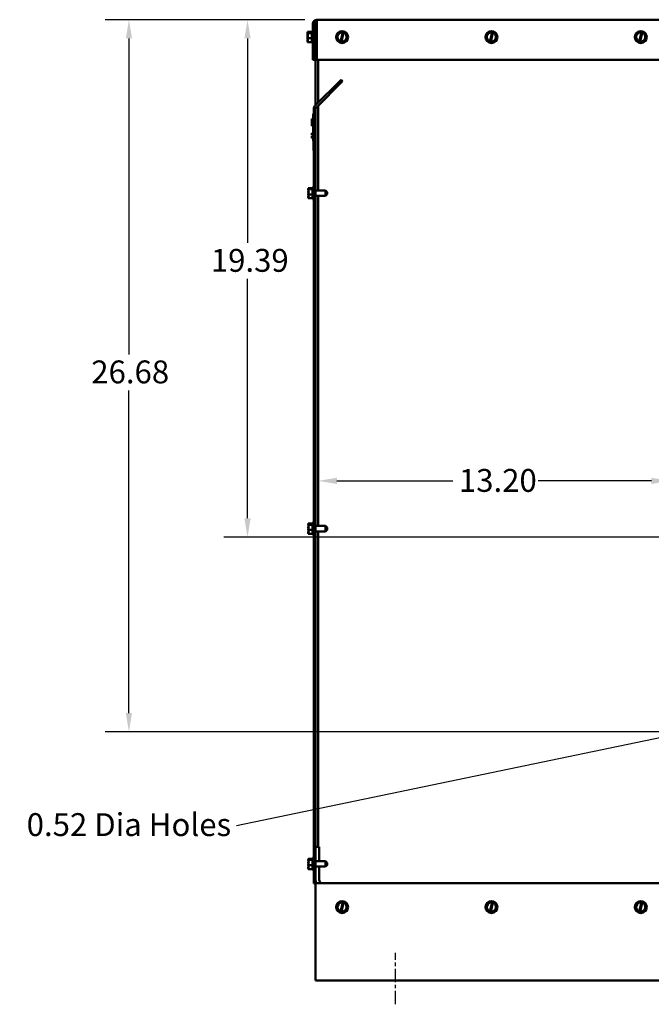
# Model space of a CAD drawing. Units: inches. Extents: x 4 to 154, y 2 to 120.
# Drawn here: x 105 to 129, y 41 to 78 of the extents above; entities that cross this region are included whole.
import ezdxf

# ---------------------------------------------------------------- set-up
doc = ezdxf.new("R2010")
doc.units = ezdxf.units.IN
doc.header["$LTSCALE"] = 7.142857
doc.header["$MEASUREMENT"] = 0
doc.linetypes.add('CHAIN', pattern=[0.7087, 0.4724, -0.0591, 0.1181, -0.0591])
for name, color, linetype, lineweight in [('Centerline (ANSI)', 7, 'Continuous', 25), ('Dimension (ANSI)', 7, 'Continuous', 25), ('Visible (ANSI)', 7, 'Continuous', 50)]:
    doc.layers.add(name, color=color, linetype=linetype, lineweight=lineweight)
doc.styles.add('Note Text (ANSI)', font='tahoma.ttf')
doc.dimstyles.new('Default (ANSI)', dxfattribs={"dimscale": 7.142857, "dimtxt": 0.12, "dimasz": 0.098425, "dimexe": 0.125, "dimexo": 0.0625, "dimgap": 0.031496, "dimtad": 0, "dimtih": 1, "dimtoh": 1, "dimrnd": 1e-08, "dimzin": 0, "dimdsep": 46, "dimtxsty": 'Note Text (ANSI)', "dimcen": 0.09, "dimdle": 0.393701, "dimclrd": 256, "dimclre": 256, "dimclrt": 256, "dimadec": 0, "dimazin": 1, "dimtfac": 1, "dimtofl": 0, "dimtmove": 0, "dimatfit": 3, "dimfxl": 1, "dimtolj": 1, "dimtzin": 4, "dimlwd": -1, "dimlwe": -1, "dimarcsym": 0})

# ---------------------------------------------------------------- blocks, each defined once
blk = doc.blocks.new('*D27')
at = {"layer": 'Defpoints', "color": 0, "transparency": 16777216}
for p in [(116.42, 61.056), (129.615, 61.056), (129.615, 60.806)]:
    blk.add_point(p, dxfattribs=at)
at = {"layer": 'Dimension (ANSI)', "transparency": 16777216}
for p, q in [((117.123, 61.056), (121.47, 61.056)), ((128.912, 61.056), (124.673, 61.056))]:
    blk.add_line(p, q, dxfattribs=at)
for points in [[(117.123, 61.173), (117.123, 60.939), (116.42, 61.056)], [(128.912, 61.173), (128.912, 60.939), (129.615, 61.056)]]:
    blk.add_solid(points, dxfattribs=at)
at = {"layer": 'Dimension (ANSI)', "transparency": 16777216, "insert": (121.695, 61.502), "char_height": 0.8571, "attachment_point": 1, "style": 'Note Text (ANSI)'}
blk.add_mtext('\\A1;13.20', dxfattribs=at)
blk = doc.blocks.new('*D36')
at = {"layer": 'Defpoints', "color": 0, "transparency": 16777216}
for p in [(116.37, 78.336), (113.769, 58.951), (130.235, 58.951)]:
    blk.add_point(p, dxfattribs=at)
at = {"layer": 'Dimension (ANSI)', "transparency": 16777216}
for p, q in [((115.923, 78.336), (112.876, 78.336)), ((113.769, 77.633), (113.769, 69.972)), ((113.769, 59.654), (113.769, 68.63)), ((129.789, 58.951), (112.876, 58.951))]:
    blk.add_line(p, q, dxfattribs=at)
for points in [[(113.652, 77.633), (113.886, 77.633), (113.769, 78.336)], [(113.652, 59.654), (113.886, 59.654), (113.769, 58.951)]]:
    blk.add_solid(points, dxfattribs=at)
at = {"layer": 'Dimension (ANSI)', "transparency": 16777216, "insert": (112.393, 69.747), "char_height": 0.8571, "attachment_point": 1, "style": 'Note Text (ANSI)'}
blk.add_mtext('\\A1;19.39', dxfattribs=at)
blk = doc.blocks.new('*D37')
at = {"layer": 'Defpoints', "color": 0, "transparency": 16777216}
for p in [(116.37, 78.336), (109.321, 51.651), (130.236, 51.651)]:
    blk.add_point(p, dxfattribs=at)
at = {"layer": 'Dimension (ANSI)', "transparency": 16777216}
for p, q in [((115.923, 78.336), (108.429, 78.336)), ((109.321, 77.633), (109.321, 65.792)), ((109.321, 52.354), (109.321, 64.446)), ((129.789, 51.651), (108.429, 51.651))]:
    blk.add_line(p, q, dxfattribs=at)
for points in [[(109.204, 77.633), (109.439, 77.633), (109.321, 78.336)], [(109.204, 52.354), (109.439, 52.354), (109.321, 51.651)]]:
    blk.add_solid(points, dxfattribs=at)
at = {"layer": 'Dimension (ANSI)', "transparency": 16777216, "insert": (107.909, 65.567), "char_height": 0.8571, "attachment_point": 1, "style": 'Note Text (ANSI)'}
blk.add_mtext('\\A1;26.68', dxfattribs=at)
blk = doc.blocks.new('*D38')
at = {"layer": 'Defpoints', "color": 0, "transparency": 16777216}
for p in [(130.49, 51.704), (129.981, 51.598)]:
    blk.add_point(p, dxfattribs=at)
at = {"layer": 'Dimension (ANSI)', "transparency": 16777216}
for p, q in [((130.236, 51.008), (130.236, 52.294)), ((129.593, 51.651), (130.878, 51.651)), ((113.36, 48.148), (129.293, 51.456))]:
    blk.add_line(p, q, dxfattribs=at)
blk.add_solid([(129.269, 51.57), (129.316, 51.341), (129.981, 51.598)], dxfattribs=at)
at = {"layer": 'Dimension (ANSI)', "transparency": 16777216, "insert": (105.225, 48.605), "char_height": 0.85714, "attachment_point": 1, "style": 'Note Text (ANSI)'}
blk.add_mtext('\\A1; \\fTahoma|b0|i0;\\H0.8571;0.52 Dia Holes', dxfattribs=at)

msp = doc.modelspace()

# ---------------------------------------------------------------- linework, layer by layer
at = {"layer": 'Centerline (ANSI)', "linetype": 'CHAIN', "ltscale": 0.14953}
msp.add_line((119.3152, 41.4434), (119.3152, 43.3673), dxfattribs=at)
at = {"layer": 'Visible (ANSI)'}
for p, q in [((146.2608, 78.3363), (116.3696, 78.3363)), ((116.3696, 78.1869), (116.3696, 78.3363)), ((116.0152, 77.8793), (116.1752, 77.8793)), ((116.0152, 77.8793), (116.0152, 77.879)), ((116.0152, 77.879), (116.0152, 77.8782)), ((116.1152, 77.8535), (116.0297, 77.8535)), ((116.0301, 77.8597), (116.1152, 77.8597)), ((116.0752, 77.8558), (116.0452, 77.8558)), ((116.0752, 77.8535), (116.0752, 77.8558)), ((116.1152, 77.8597), (116.1152, 77.8535)), ((116.1752, 77.9113), (116.1752, 77.4613)), ((116.1752, 77.9113), (116.2202, 77.9113)), ((116.2202, 76.8363), (116.2202, 78.1869)), ((116.2949, 78.1869), (116.2949, 76.8363)), ((116.3152, 78.1863), (116.3696, 78.1863)), ((116.3152, 77.7898), (116.3152, 78.1863)), ((116.3696, 76.8363), (116.3696, 78.1869)), ((117.2544, 77.8782), (117.1191, 77.7319)), ((117.2544, 77.8782), (117.2553, 77.8793)), ((117.2553, 77.8793), (117.2567, 77.879)), ((117.3416, 77.8597), (117.2567, 77.879)), ((117.2601, 77.524), (117.3406, 77.8558)), ((117.3683, 77.8492), (117.2877, 77.5171)), ((117.3406, 77.8558), (117.3416, 77.8597)), ((117.3416, 77.8597), (117.3693, 77.8535)), ((117.3693, 77.8535), (117.3683, 77.8492)), ((117.451, 77.835), (117.3693, 77.8535)), ((122.8544, 77.8782), (122.7191, 77.7319)), ((122.8544, 77.8782), (122.8553, 77.8793)), ((122.8553, 77.8793), (122.8567, 77.879)), ((122.9416, 77.8597), (122.8567, 77.879)), ((122.8601, 77.524), (122.9406, 77.8558)), ((122.9683, 77.8492), (122.8877, 77.5171)), ((122.9406, 77.8558), (122.9416, 77.8597)), ((122.9416, 77.8597), (122.9693, 77.8535)), ((122.9693, 77.8535), (122.9683, 77.8492)), ((123.051, 77.835), (122.9693, 77.8535)), ((128.4544, 77.8782), (128.3191, 77.7319)), ((128.4544, 77.8782), (128.4553, 77.8793)), ((128.4553, 77.8793), (128.4567, 77.879)), ((128.5416, 77.8597), (128.4567, 77.879)), ((128.4601, 77.524), (128.5406, 77.8558)), ((128.5683, 77.8492), (128.4877, 77.5171)), ((128.5406, 77.8558), (128.5416, 77.8597)), ((128.5416, 77.8597), (128.5693, 77.8535)), ((128.5693, 77.8535), (128.5683, 77.8492)), ((128.651, 77.835), (128.5693, 77.8535)), ((116.0152, 77.835), (116.0152, 77.8347)), ((116.0152, 77.8347), (116.1752, 77.8347)), ((116.0152, 77.8347), (116.0152, 77.8333)), ((116.0152, 77.7319), (116.0152, 77.7296)), ((116.0152, 77.643), (116.0152, 77.6417)), ((116.0152, 77.6417), (116.0152, 77.6406)), ((116.0152, 77.6417), (116.1752, 77.6417)), ((116.0152, 77.5392), (116.0152, 77.5376)), ((116.0152, 77.4943), (116.0152, 77.4933)), ((116.0152, 77.4933), (116.1752, 77.4933)), ((116.3696, 77.7898), (116.2949, 77.7898)), ((116.3696, 77.5828), (116.2949, 77.5828)), ((116.3152, 75.1219), (116.3152, 77.5828)), ((117.1181, 77.7309), (117.1191, 77.7319)), ((117.1186, 77.7296), (117.1181, 77.7309)), ((117.1186, 77.7296), (117.1776, 77.5392)), ((117.178, 77.5379), (117.1776, 77.5392)), ((117.1794, 77.5376), (117.178, 77.5379)), ((117.1794, 77.5376), (117.2591, 77.5196)), ((117.2591, 77.5196), (117.2601, 77.524)), ((117.2868, 77.5133), (117.2591, 77.5196)), ((117.2877, 77.5171), (117.2868, 77.5133)), ((117.2868, 77.5133), (117.3738, 77.4936)), ((117.3751, 77.4933), (117.3738, 77.4936)), ((117.3761, 77.4943), (117.3751, 77.4933)), ((117.3761, 77.4943), (117.5114, 77.6406)), ((117.451, 77.835), (117.4524, 77.8347)), ((117.4524, 77.8347), (117.4528, 77.8333)), ((117.5119, 77.643), (117.4528, 77.8333)), ((117.5123, 77.6417), (117.5114, 77.6406)), ((117.5119, 77.643), (117.5123, 77.6417)), ((122.7181, 77.7309), (122.7191, 77.7319)), ((122.7186, 77.7296), (122.7181, 77.7309)), ((122.7186, 77.7296), (122.7776, 77.5392)), ((122.778, 77.5379), (122.7776, 77.5392)), ((122.7794, 77.5376), (122.778, 77.5379)), ((122.7794, 77.5376), (122.8591, 77.5196)), ((122.8591, 77.5196), (122.8601, 77.524)), ((122.8868, 77.5133), (122.8591, 77.5196)), ((122.8877, 77.5171), (122.8868, 77.5133)), ((122.8868, 77.5133), (122.9738, 77.4936)), ((122.9751, 77.4933), (122.9738, 77.4936)), ((122.9761, 77.4943), (122.9751, 77.4933)), ((122.9761, 77.4943), (123.1114, 77.6406)), ((123.051, 77.835), (123.0524, 77.8347)), ((123.0524, 77.8347), (123.0528, 77.8333)), ((123.1119, 77.643), (123.0528, 77.8333)), ((123.1123, 77.6417), (123.1114, 77.6406)), ((123.1119, 77.643), (123.1123, 77.6417)), ((128.3181, 77.7309), (128.3191, 77.7319)), ((128.3186, 77.7296), (128.3181, 77.7309)), ((128.3186, 77.7296), (128.3776, 77.5392)), ((128.378, 77.5379), (128.3776, 77.5392)), ((128.3794, 77.5376), (128.378, 77.5379)), ((128.3794, 77.5376), (128.4591, 77.5196)), ((128.4591, 77.5196), (128.4601, 77.524)), ((128.4868, 77.5133), (128.4591, 77.5196)), ((128.4877, 77.5171), (128.4868, 77.5133)), ((128.4868, 77.5133), (128.5738, 77.4936)), ((128.5751, 77.4933), (128.5738, 77.4936)), ((128.5761, 77.4943), (128.5751, 77.4933)), ((128.5761, 77.4943), (128.7114, 77.6406)), ((128.651, 77.835), (128.6524, 77.8347)), ((128.6524, 77.8347), (128.6528, 77.8333)), ((128.7119, 77.643), (128.6528, 77.8333)), ((128.7123, 77.6417), (128.7114, 77.6406)), ((128.7119, 77.643), (128.7123, 77.6417)), ((116.1752, 77.4613), (116.2202, 77.4613)), ((116.2949, 76.8363), (116.2202, 76.8363)), ((146.2608, 76.8363), (116.3696, 76.8363)), ((116.4202, 75.2269), (116.4202, 76.8363)), ((116.2965, 75.1032), (117.2796, 76.0863)), ((117.3324, 76.0335), (116.3371, 75.0382)), ((117.2796, 76.0863), (117.3324, 76.0335)), ((116.2527, 74.9853), (116.2527, 74.9975)), ((116.2527, 45.9663), (116.2527, 74.9853)), ((116.3152, 74.9853), (116.2527, 74.9853)), ((116.3152, 74.9853), (116.3152, 45.9663)), ((116.4202, 71.9398), (116.4202, 75.1213)), ((116.1827, 74.6122), (116.1827, 74.6175)), ((116.2327, 74.6175), (116.1827, 74.6175)), ((116.1827, 74.3918), (116.1827, 74.6122)), ((116.2327, 74.6122), (116.1827, 74.6122)), ((116.2327, 74.7079), (116.2327, 74.7979)), ((116.2527, 74.7979), (116.2327, 74.7979)), ((116.2327, 74.7079), (116.2327, 73.8879)), ((116.2477, 74.8262), (116.2527, 74.8262)), ((116.2477, 74.8262), (116.2477, 74.7979)), ((116.1827, 74.3622), (116.1827, 74.3918)), ((116.2327, 74.3918), (116.1827, 74.3918)), ((116.2327, 74.3622), (116.1827, 74.3622)), ((116.1827, 74.357), (116.1827, 74.3622)), ((116.2327, 74.357), (116.1827, 74.357)), ((116.1827, 74.0889), (116.2327, 74.0889)), ((116.1827, 74.088), (116.1827, 74.0889)), ((116.1827, 74.0339), (116.1827, 74.088)), ((116.1827, 74.088), (116.2327, 74.088)), ((116.1827, 74.0278), (116.1827, 74.0339)), ((116.1827, 74.0339), (116.2127, 74.0339)), ((116.1827, 74.0278), (116.2127, 74.0278)), ((116.1827, 74.0267), (116.1827, 74.0278)), ((116.1827, 74.0241), (116.1827, 74.0267)), ((116.1827, 74.0267), (116.2127, 74.0267)), ((116.1827, 74.018), (116.1827, 74.0241)), ((116.1827, 74.0241), (116.2127, 74.0241)), ((116.1827, 74.0126), (116.1827, 74.018)), ((116.1827, 74.018), (116.2127, 74.018)), ((116.1827, 74.0065), (116.1827, 74.0126)), ((116.1827, 74.0126), (116.2127, 74.0126)), ((116.1827, 74.0065), (116.2127, 74.0065)), ((116.1827, 73.9707), (116.2127, 73.9707)), ((116.1827, 73.9691), (116.1827, 73.9707)), ((116.1827, 73.9526), (116.1827, 73.9691)), ((116.1827, 73.9691), (116.2327, 73.9691)), ((116.1827, 73.9406), (116.1827, 73.9526)), ((116.1827, 73.9303), (116.1827, 73.9406)), ((116.1827, 73.9148), (116.1827, 73.9303)), ((116.1827, 73.9078), (116.1827, 73.9148)), ((116.1827, 73.9148), (116.2327, 73.9148)), ((116.1827, 73.9078), (116.2327, 73.9078)), ((116.1827, 73.9068), (116.1827, 73.9078)), ((116.1827, 73.902), (116.1827, 73.9068)), ((116.1827, 73.9068), (116.2327, 73.9068)), ((116.1827, 73.902), (116.2327, 73.902)), ((116.2127, 73.9854), (116.2127, 74.0574)), ((116.2327, 74.0574), (116.2127, 74.0574)), ((116.2327, 73.9854), (116.2127, 73.9854)), ((116.2127, 73.9854), (116.2127, 73.9707)), ((116.2327, 73.9707), (116.2127, 73.9707)), ((116.2327, 73.7979), (116.2327, 73.8879)), ((116.2527, 73.7979), (116.2327, 73.7979)), ((116.2477, 73.7979), (116.2477, 73.4302)), ((116.2477, 73.4302), (116.2527, 73.4302)), ((116.0477, 72.0293), (116.2077, 72.0293)), ((116.0477, 72.0293), (116.0477, 72.029)), ((116.0477, 72.029), (116.0477, 72.0282)), ((116.0477, 71.985), (116.0477, 71.9847)), ((116.0477, 71.9847), (116.2077, 71.9847)), ((116.0477, 71.9847), (116.0477, 71.9833)), ((116.1477, 72.0035), (116.0622, 72.0035)), ((116.0626, 72.0097), (116.1477, 72.0097)), ((116.1077, 72.0058), (116.0777, 72.0058)), ((116.1077, 72.0035), (116.1077, 72.0058)), ((116.1477, 72.0097), (116.1477, 72.0035)), ((116.2077, 72.0613), (116.2077, 71.6113)), ((116.2077, 72.0613), (116.2527, 72.0613)), ((116.0477, 71.8819), (116.0477, 71.8796)), ((116.0477, 71.793), (116.0477, 71.7917)), ((116.0477, 71.7917), (116.0477, 71.7906)), ((116.0477, 71.7917), (116.2077, 71.7917)), ((116.0477, 71.6892), (116.0477, 71.6876)), ((116.0477, 71.6443), (116.0477, 71.6433)), ((116.0477, 71.6433), (116.2077, 71.6433)), ((116.2077, 71.6113), (116.2527, 71.6113)), ((116.6927, 71.9398), (116.3152, 71.9398)), ((116.6927, 71.7328), (116.3152, 71.7328)), ((116.4202, 59.3698), (116.4202, 71.7328)), ((116.6927, 71.7328), (116.6927, 71.9398)), ((116.7527, 71.8798), (116.6927, 71.9398)), ((116.7527, 71.7928), (116.6927, 71.7328)), ((116.7527, 71.8798), (116.7527, 71.7928)), ((116.0477, 59.4593), (116.2077, 59.4593)), ((116.0477, 59.4593), (116.0477, 59.459)), ((116.0477, 59.459), (116.0477, 59.4582)), ((116.0477, 59.415), (116.0477, 59.4147)), ((116.0477, 59.4147), (116.2077, 59.4147)), ((116.0477, 59.4147), (116.0477, 59.4133)), ((116.1477, 59.4335), (116.0622, 59.4335)), ((116.0626, 59.4397), (116.1477, 59.4397)), ((116.1077, 59.4358), (116.0777, 59.4358)), ((116.1077, 59.4335), (116.1077, 59.4358)), ((116.1477, 59.4397), (116.1477, 59.4335)), ((116.2077, 59.4913), (116.2077, 59.0413)), ((116.2077, 59.4913), (116.2527, 59.4913)), ((116.0477, 59.3119), (116.0477, 59.3096)), ((116.0477, 59.223), (116.0477, 59.2217)), ((116.0477, 59.2217), (116.0477, 59.2206)), ((116.0477, 59.2217), (116.2077, 59.2217)), ((116.0477, 59.1192), (116.0477, 59.1176)), ((116.0477, 59.0743), (116.0477, 59.0733)), ((116.0477, 59.0733), (116.2077, 59.0733)), ((116.2077, 59.0413), (116.2527, 59.0413)), ((116.6927, 59.3698), (116.3152, 59.3698)), ((116.6927, 59.1628), (116.3152, 59.1628)), ((116.4202, 47.3381), (116.4202, 59.1628)), ((116.6927, 59.1628), (116.6927, 59.3698)), ((116.7527, 59.3098), (116.6927, 59.3698)), ((116.7527, 59.2228), (116.6927, 59.1628)), ((116.7527, 59.3098), (116.7527, 59.2228)), ((116.3152, 47.3381), (116.4534, 47.3381)), ((116.4534, 46.8098), (116.4534, 47.3381)), ((116.0477, 46.8993), (116.2077, 46.8993)), ((116.0477, 46.8993), (116.0477, 46.899)), ((116.0477, 46.899), (116.0477, 46.8982)), ((116.0477, 46.855), (116.0477, 46.8547)), ((116.0477, 46.8547), (116.2077, 46.8547)), ((116.0477, 46.8547), (116.0477, 46.8533)), ((116.1477, 46.8735), (116.0622, 46.8735)), ((116.0626, 46.8797), (116.1477, 46.8797)), ((116.1077, 46.8758), (116.0777, 46.8758)), ((116.1077, 46.8735), (116.1077, 46.8758)), ((116.1477, 46.8797), (116.1477, 46.8735)), ((116.2077, 46.9313), (116.2077, 46.4813)), ((116.2077, 46.9313), (116.2527, 46.9313)), ((116.0477, 46.7519), (116.0477, 46.7496)), ((116.0477, 46.663), (116.0477, 46.6617)), ((116.0477, 46.6617), (116.0477, 46.6606)), ((116.0477, 46.6617), (116.2077, 46.6617)), ((116.0477, 46.5592), (116.0477, 46.5576)), ((116.0477, 46.5143), (116.0477, 46.5133)), ((116.0477, 46.5133), (116.2077, 46.5133)), ((116.6927, 46.8098), (116.3152, 46.8098)), ((116.6927, 46.6028), (116.3152, 46.6028)), ((116.4534, 46.1145), (116.4534, 46.6028)), ((116.6927, 46.6028), (116.6927, 46.8098)), ((116.7527, 46.7498), (116.6927, 46.8098)), ((116.7527, 46.6628), (116.6927, 46.6028)), ((116.7527, 46.7498), (116.7527, 46.6628)), ((116.2077, 46.4813), (116.2527, 46.4813)), ((116.3152, 45.9663), (116.2527, 45.9663)), ((116.3152, 45.9763), (146.3152, 45.9763)), ((116.3152, 45.6999), (116.3152, 45.9663)), ((116.3152, 45.6999), (116.3152, 42.6127)), ((117.1181, 45.1309), (117.1191, 45.1319)), ((117.1186, 45.1296), (117.1181, 45.1309)), ((117.1186, 45.1296), (117.1776, 44.9392)), ((117.2544, 45.2782), (117.1191, 45.1319)), ((117.2544, 45.2782), (117.2553, 45.2793)), ((117.2553, 45.2793), (117.2567, 45.279)), ((117.3416, 45.2597), (117.2567, 45.279)), ((117.2601, 44.924), (117.3406, 45.2558)), ((117.3683, 45.2492), (117.2877, 44.9171)), ((117.3406, 45.2558), (117.3416, 45.2597)), ((117.3416, 45.2597), (117.3693, 45.2535)), ((117.3693, 45.2535), (117.3683, 45.2492)), ((117.451, 45.235), (117.3693, 45.2535)), ((117.3761, 44.8943), (117.5114, 45.0406)), ((117.451, 45.235), (117.4524, 45.2347)), ((117.4524, 45.2347), (117.4528, 45.2333)), ((117.5119, 45.043), (117.4528, 45.2333)), ((117.5123, 45.0417), (117.5114, 45.0406)), ((117.5119, 45.043), (117.5123, 45.0417)), ((122.7181, 45.1309), (122.7191, 45.1319)), ((122.7186, 45.1296), (122.7181, 45.1309)), ((122.7186, 45.1296), (122.7776, 44.9392)), ((122.8544, 45.2782), (122.7191, 45.1319)), ((122.8544, 45.2782), (122.8553, 45.2793)), ((122.8553, 45.2793), (122.8567, 45.279)), ((122.9416, 45.2597), (122.8567, 45.279)), ((122.8601, 44.924), (122.9406, 45.2558)), ((122.9683, 45.2492), (122.8877, 44.9171)), ((122.9406, 45.2558), (122.9416, 45.2597)), ((122.9416, 45.2597), (122.9693, 45.2535)), ((122.9693, 45.2535), (122.9683, 45.2492)), ((123.051, 45.235), (122.9693, 45.2535)), ((122.9761, 44.8943), (123.1114, 45.0406)), ((123.051, 45.235), (123.0524, 45.2347)), ((123.0524, 45.2347), (123.0528, 45.2333)), ((123.1119, 45.043), (123.0528, 45.2333)), ((123.1123, 45.0417), (123.1114, 45.0406)), ((123.1119, 45.043), (123.1123, 45.0417)), ((128.3181, 45.1309), (128.3191, 45.1319)), ((128.3186, 45.1296), (128.3181, 45.1309)), ((128.3186, 45.1296), (128.3776, 44.9392)), ((128.4544, 45.2782), (128.3191, 45.1319)), ((128.4544, 45.2782), (128.4553, 45.2793)), ((128.4553, 45.2793), (128.4567, 45.279)), ((128.5416, 45.2597), (128.4567, 45.279)), ((128.4601, 44.924), (128.5406, 45.2558)), ((128.5683, 45.2492), (128.4877, 44.9171)), ((128.5406, 45.2558), (128.5416, 45.2597)), ((128.5416, 45.2597), (128.5693, 45.2535)), ((128.5693, 45.2535), (128.5683, 45.2492)), ((128.651, 45.235), (128.5693, 45.2535)), ((128.5761, 44.8943), (128.7114, 45.0406)), ((128.651, 45.235), (128.6524, 45.2347)), ((128.6524, 45.2347), (128.6528, 45.2333)), ((128.7119, 45.043), (128.6528, 45.2333)), ((128.7123, 45.0417), (128.7114, 45.0406)), ((128.7119, 45.043), (128.7123, 45.0417)), ((117.178, 44.9379), (117.1776, 44.9392)), ((117.1794, 44.9376), (117.178, 44.9379)), ((117.1794, 44.9376), (117.2591, 44.9196)), ((117.2591, 44.9196), (117.2601, 44.924)), ((117.2868, 44.9133), (117.2591, 44.9196)), ((117.2877, 44.9171), (117.2868, 44.9133)), ((117.2868, 44.9133), (117.3738, 44.8936)), ((117.3751, 44.8933), (117.3738, 44.8936)), ((117.3761, 44.8943), (117.3751, 44.8933)), ((122.778, 44.9379), (122.7776, 44.9392)), ((122.7794, 44.9376), (122.778, 44.9379)), ((122.7794, 44.9376), (122.8591, 44.9196)), ((122.8591, 44.9196), (122.8601, 44.924)), ((122.8868, 44.9133), (122.8591, 44.9196)), ((122.8877, 44.9171), (122.8868, 44.9133)), ((122.8868, 44.9133), (122.9738, 44.8936)), ((122.9751, 44.8933), (122.9738, 44.8936)), ((122.9761, 44.8943), (122.9751, 44.8933)), ((128.378, 44.9379), (128.3776, 44.9392)), ((128.3794, 44.9376), (128.378, 44.9379)), ((128.3794, 44.9376), (128.4591, 44.9196)), ((128.4591, 44.9196), (128.4601, 44.924)), ((128.4868, 44.9133), (128.4591, 44.9196)), ((128.4877, 44.9171), (128.4868, 44.9133)), ((128.4868, 44.9133), (128.5738, 44.8936)), ((128.5751, 44.8933), (128.5738, 44.8936)), ((128.5761, 44.8943), (128.5751, 44.8933)), ((116.3152, 42.3363), (116.3152, 42.6127)), ((146.3152, 42.3363), (116.3152, 42.3363))]:
    msp.add_line(p, q, dxfattribs=at)
for centre in [(117.3152, 77.6863), (122.9152, 77.6863), (128.5152, 77.6863), (117.3152, 45.0863), (122.9152, 45.0863), (128.5152, 45.0863)]:
    msp.add_circle(centre, 0.225, dxfattribs=at)
for centre, radius, start, end in [((116.3696, 78.1869), 0.1494, 90, 180), ((116.3696, 78.1869), 0.0747, 90, 180), ((117.3152, 77.6863), 0.1714, 81.47753, 251.25225), ((117.3152, 77.6863), 0.1714, 260.76053, 71.96924), ((122.9152, 77.6863), 0.1714, 81.47753, 251.25225), ((122.9152, 77.6863), 0.1714, 260.76053, 71.96924), ((128.5152, 77.6863), 0.1714, 81.47753, 251.25225), ((128.5152, 77.6863), 0.1714, 260.76053, 71.96924), ((116.4021, 74.9975), 0.1494, 135, 180), ((116.3899, 74.9853), 0.0747, 135, 180), ((116.5916, 46.1145), 0.2764, 180, 210), ((116.5916, 46.1145), 0.1382, 180, 270), ((117.3152, 45.0863), 0.1714, 81.47753, 251.25225), ((117.3152, 45.0863), 0.1714, 260.76053, 71.96924), ((122.9152, 45.0863), 0.1714, 81.47753, 251.25225), ((122.9152, 45.0863), 0.1714, 260.76053, 71.96924), ((128.5152, 45.0863), 0.1714, 81.47753, 251.25225), ((128.5152, 45.0863), 0.1714, 260.76053, 71.96924)]:
    msp.add_arc(centre, radius, start, end, dxfattribs=at)
for points, knots in [([(116.0301, 77.8597), (116.0281, 77.8635), (116.0226, 77.8674), (116.0172, 77.8734), (116.0152, 77.8764), (116.0152, 77.879)], [0.03118913, 0.03118913, 0.03118913, 0.03118913, 0.1540153, 0.1540153, 0.24190118, 0.24190118, 0.24190118, 0.24190118]), ([(116.0152, 77.8782), (116.0152, 77.8698), (116.0172, 77.8597), (116.02, 77.8493), (116.0207, 77.8472), (116.0214, 77.845)], [-0.24190118, -0.24190118, -0.24190118, -0.24190118, -0.1540153, -0.1540153, -0.13178985, -0.13178985, -0.13178985, -0.13178985]), ([(116.0152, 77.835), (116.0152, 77.8375), (116.0172, 77.8405), (116.0224, 77.8463), (116.0273, 77.85), (116.0297, 77.8535)], [-0.24190118, -0.24190118, -0.24190118, -0.24190118, -0.1540153, -0.1540153, -0.03904685, -0.03904685, -0.03904685, -0.03904685]), ([(116.0452, 77.8558), (116.0415, 77.8558), (116.0372, 77.8566), (116.0326, 77.8585), (116.0313, 77.8591), (116.0301, 77.8597)], [0.226030344, 0.226030344, 0.226030344, 0.226030344, 0.254209994, 0.254209994, 0.264039166, 0.264039166, 0.264039166, 0.264039166]), ([(116.0152, 77.643), (116.0152, 77.654), (116.0172, 77.6671), (116.0234, 77.6968), (116.0309, 77.7189), (116.0309, 77.7382), (116.0309, 77.7575), (116.0234, 77.7795), (116.0172, 77.8092), (116.0152, 77.8223), (116.0152, 77.8333)], [-0.24190118, -0.24190118, -0.24190118, -0.24190118, -0.1540153, -0.1540153, 0, 0, 0, 0.1540153, 0.1540153, 0.24190118, 0.24190118, 0.24190118, 0.24190118]), ([(116.0249, 77.776), (116.023, 77.7701), (116.021, 77.7642), (116.0172, 77.7504), (116.0152, 77.7404), (116.0152, 77.7319)], [0.0959719, 0.0959719, 0.0959719, 0.0959719, 0.1540153, 0.1540153, 0.24190118, 0.24190118, 0.24190118, 0.24190118]), ([(116.0152, 77.7296), (116.0152, 77.7185), (116.0172, 77.7054), (116.02, 77.6919), (116.0207, 77.6891), (116.0214, 77.6863)], [-0.24190118, -0.24190118, -0.24190118, -0.24190118, -0.1540153, -0.1540153, -0.13178985, -0.13178985, -0.13178985, -0.13178985]), ([(116.0152, 77.4943), (116.0152, 77.5028), (116.0172, 77.5128), (116.0234, 77.5357), (116.0309, 77.5526), (116.0309, 77.5675), (116.0309, 77.5823), (116.0234, 77.5993), (116.0172, 77.6221), (116.0152, 77.6322), (116.0152, 77.6406)], [-0.24190118, -0.24190118, -0.24190118, -0.24190118, -0.1540153, -0.1540153, 0, 0, 0, 0.1540153, 0.1540153, 0.24190118, 0.24190118, 0.24190118, 0.24190118]), ([(116.0249, 77.5965), (116.023, 77.5888), (116.021, 77.5813), (116.0172, 77.5633), (116.0152, 77.5503), (116.0152, 77.5392)], [0.0959719, 0.0959719, 0.0959719, 0.0959719, 0.1540153, 0.1540153, 0.24190118, 0.24190118, 0.24190118, 0.24190118]), ([(116.0152, 77.5376), (116.0152, 77.535), (116.0172, 77.532), (116.02, 77.5289), (116.0207, 77.5282), (116.0214, 77.5276)], [-0.24190118, -0.24190118, -0.24190118, -0.24190118, -0.1540153, -0.1540153, -0.13178873, -0.13178873, -0.13178873, -0.13178873]), ([(116.0626, 72.0097), (116.0606, 72.0135), (116.0551, 72.0174), (116.0497, 72.0234), (116.0477, 72.0264), (116.0477, 72.029)], [0.03118913, 0.03118913, 0.03118913, 0.03118913, 0.1540153, 0.1540153, 0.24190118, 0.24190118, 0.24190118, 0.24190118]), ([(116.0477, 72.0282), (116.0477, 72.0198), (116.0497, 72.0097), (116.0525, 71.9993), (116.0532, 71.9972), (116.0539, 71.995)], [-0.24190118, -0.24190118, -0.24190118, -0.24190118, -0.1540153, -0.1540153, -0.13178985, -0.13178985, -0.13178985, -0.13178985]), ([(116.0477, 71.985), (116.0477, 71.9875), (116.0497, 71.9905), (116.0549, 71.9963), (116.0598, 72), (116.0622, 72.0035)], [-0.24190118, -0.24190118, -0.24190118, -0.24190118, -0.1540153, -0.1540153, -0.03904685, -0.03904685, -0.03904685, -0.03904685]), ([(116.0477, 71.793), (116.0477, 71.804), (116.0497, 71.8171), (116.0559, 71.8468), (116.0634, 71.8689), (116.0634, 71.8882), (116.0634, 71.9075), (116.0559, 71.9295), (116.0497, 71.9592), (116.0477, 71.9723), (116.0477, 71.9833)], [-0.24190118, -0.24190118, -0.24190118, -0.24190118, -0.1540153, -0.1540153, 0, 0, 0, 0.1540153, 0.1540153, 0.24190118, 0.24190118, 0.24190118, 0.24190118]), ([(116.0777, 72.0058), (116.074, 72.0058), (116.0697, 72.0066), (116.0651, 72.0085), (116.0638, 72.0091), (116.0626, 72.0097)], [0.226030344, 0.226030344, 0.226030344, 0.226030344, 0.254209994, 0.254209994, 0.264039166, 0.264039166, 0.264039166, 0.264039166]), ([(116.0574, 71.926), (116.0555, 71.9201), (116.0535, 71.9142), (116.0497, 71.9004), (116.0477, 71.8904), (116.0477, 71.8819)], [0.0959719, 0.0959719, 0.0959719, 0.0959719, 0.1540153, 0.1540153, 0.24190118, 0.24190118, 0.24190118, 0.24190118]), ([(116.0477, 71.8796), (116.0477, 71.8685), (116.0497, 71.8554), (116.0525, 71.8419), (116.0532, 71.8391), (116.0539, 71.8363)], [-0.24190118, -0.24190118, -0.24190118, -0.24190118, -0.1540153, -0.1540153, -0.13178985, -0.13178985, -0.13178985, -0.13178985]), ([(116.0477, 71.6443), (116.0477, 71.6528), (116.0497, 71.6628), (116.0559, 71.6857), (116.0634, 71.7026), (116.0634, 71.7175), (116.0634, 71.7323), (116.0559, 71.7493), (116.0497, 71.7721), (116.0477, 71.7822), (116.0477, 71.7906)], [-0.24190118, -0.24190118, -0.24190118, -0.24190118, -0.1540153, -0.1540153, 0, 0, 0, 0.1540153, 0.1540153, 0.24190118, 0.24190118, 0.24190118, 0.24190118]), ([(116.0574, 71.7465), (116.0555, 71.7388), (116.0535, 71.7313), (116.0497, 71.7133), (116.0477, 71.7003), (116.0477, 71.6892)], [0.0959719, 0.0959719, 0.0959719, 0.0959719, 0.1540153, 0.1540153, 0.24190118, 0.24190118, 0.24190118, 0.24190118]), ([(116.0477, 71.6876), (116.0477, 71.685), (116.0497, 71.682), (116.0525, 71.6789), (116.0532, 71.6782), (116.0539, 71.6776)], [-0.24190118, -0.24190118, -0.24190118, -0.24190118, -0.1540153, -0.1540153, -0.13178873, -0.13178873, -0.13178873, -0.13178873]), ([(116.0626, 59.4397), (116.0606, 59.4435), (116.0551, 59.4474), (116.0497, 59.4534), (116.0477, 59.4564), (116.0477, 59.459)], [0.03118913, 0.03118913, 0.03118913, 0.03118913, 0.1540153, 0.1540153, 0.24190118, 0.24190118, 0.24190118, 0.24190118]), ([(116.0477, 59.4582), (116.0477, 59.4498), (116.0497, 59.4397), (116.0525, 59.4293), (116.0532, 59.4272), (116.0539, 59.425)], [-0.24190118, -0.24190118, -0.24190118, -0.24190118, -0.1540153, -0.1540153, -0.13178985, -0.13178985, -0.13178985, -0.13178985]), ([(116.0477, 59.415), (116.0477, 59.4175), (116.0497, 59.4205), (116.0549, 59.4263), (116.0598, 59.43), (116.0622, 59.4335)], [-0.24190118, -0.24190118, -0.24190118, -0.24190118, -0.1540153, -0.1540153, -0.03904685, -0.03904685, -0.03904685, -0.03904685]), ([(116.0477, 59.223), (116.0477, 59.234), (116.0497, 59.2471), (116.0559, 59.2768), (116.0634, 59.2989), (116.0634, 59.3182), (116.0634, 59.3375), (116.0559, 59.3595), (116.0497, 59.3892), (116.0477, 59.4023), (116.0477, 59.4133)], [-0.24190118, -0.24190118, -0.24190118, -0.24190118, -0.1540153, -0.1540153, 0, 0, 0, 0.1540153, 0.1540153, 0.24190118, 0.24190118, 0.24190118, 0.24190118]), ([(116.0777, 59.4358), (116.074, 59.4358), (116.0697, 59.4366), (116.0651, 59.4385), (116.0638, 59.4391), (116.0626, 59.4397)], [0.226030344, 0.226030344, 0.226030344, 0.226030344, 0.254209994, 0.254209994, 0.264039166, 0.264039166, 0.264039166, 0.264039166]), ([(116.0574, 59.356), (116.0555, 59.3501), (116.0535, 59.3442), (116.0497, 59.3304), (116.0477, 59.3204), (116.0477, 59.3119)], [0.0959719, 0.0959719, 0.0959719, 0.0959719, 0.1540153, 0.1540153, 0.24190118, 0.24190118, 0.24190118, 0.24190118]), ([(116.0477, 59.3096), (116.0477, 59.2985), (116.0497, 59.2854), (116.0525, 59.2719), (116.0532, 59.2691), (116.0539, 59.2663)], [-0.24190118, -0.24190118, -0.24190118, -0.24190118, -0.1540153, -0.1540153, -0.13178985, -0.13178985, -0.13178985, -0.13178985]), ([(116.0477, 59.0743), (116.0477, 59.0828), (116.0497, 59.0928), (116.0559, 59.1157), (116.0634, 59.1326), (116.0634, 59.1475), (116.0634, 59.1623), (116.0559, 59.1793), (116.0497, 59.2021), (116.0477, 59.2122), (116.0477, 59.2206)], [-0.24190118, -0.24190118, -0.24190118, -0.24190118, -0.1540153, -0.1540153, 0, 0, 0, 0.1540153, 0.1540153, 0.24190118, 0.24190118, 0.24190118, 0.24190118]), ([(116.0574, 59.1765), (116.0555, 59.1688), (116.0535, 59.1613), (116.0497, 59.1433), (116.0477, 59.1303), (116.0477, 59.1192)], [0.0959719, 0.0959719, 0.0959719, 0.0959719, 0.1540153, 0.1540153, 0.24190118, 0.24190118, 0.24190118, 0.24190118]), ([(116.0477, 59.1176), (116.0477, 59.115), (116.0497, 59.112), (116.0525, 59.1089), (116.0532, 59.1082), (116.0539, 59.1076)], [-0.24190118, -0.24190118, -0.24190118, -0.24190118, -0.1540153, -0.1540153, -0.13178873, -0.13178873, -0.13178873, -0.13178873]), ([(116.0626, 46.8797), (116.0606, 46.8835), (116.0551, 46.8874), (116.0497, 46.8934), (116.0477, 46.8964), (116.0477, 46.899)], [0.03118913, 0.03118913, 0.03118913, 0.03118913, 0.1540153, 0.1540153, 0.24190118, 0.24190118, 0.24190118, 0.24190118]), ([(116.0477, 46.8982), (116.0477, 46.8898), (116.0497, 46.8797), (116.0525, 46.8693), (116.0532, 46.8672), (116.0539, 46.865)], [-0.24190118, -0.24190118, -0.24190118, -0.24190118, -0.1540153, -0.1540153, -0.13178985, -0.13178985, -0.13178985, -0.13178985]), ([(116.0477, 46.855), (116.0477, 46.8575), (116.0497, 46.8605), (116.0549, 46.8663), (116.0598, 46.87), (116.0622, 46.8735)], [-0.24190118, -0.24190118, -0.24190118, -0.24190118, -0.1540153, -0.1540153, -0.03904685, -0.03904685, -0.03904685, -0.03904685]), ([(116.0777, 46.8758), (116.074, 46.8758), (116.0697, 46.8766), (116.0651, 46.8785), (116.0638, 46.8791), (116.0626, 46.8797)], [0.226030344, 0.226030344, 0.226030344, 0.226030344, 0.254209994, 0.254209994, 0.264039166, 0.264039166, 0.264039166, 0.264039166]), ([(116.0477, 46.663), (116.0477, 46.674), (116.0497, 46.6871), (116.0559, 46.7168), (116.0634, 46.7389), (116.0634, 46.7582), (116.0634, 46.7775), (116.0559, 46.7995), (116.0497, 46.8292), (116.0477, 46.8423), (116.0477, 46.8533)], [-0.24190118, -0.24190118, -0.24190118, -0.24190118, -0.1540153, -0.1540153, 0, 0, 0, 0.1540153, 0.1540153, 0.24190118, 0.24190118, 0.24190118, 0.24190118]), ([(116.0574, 46.796), (116.0555, 46.7901), (116.0535, 46.7842), (116.0497, 46.7704), (116.0477, 46.7604), (116.0477, 46.7519)], [0.0959719, 0.0959719, 0.0959719, 0.0959719, 0.1540153, 0.1540153, 0.24190118, 0.24190118, 0.24190118, 0.24190118]), ([(116.0477, 46.7496), (116.0477, 46.7385), (116.0497, 46.7254), (116.0525, 46.7119), (116.0532, 46.7091), (116.0539, 46.7063)], [-0.24190118, -0.24190118, -0.24190118, -0.24190118, -0.1540153, -0.1540153, -0.13178985, -0.13178985, -0.13178985, -0.13178985]), ([(116.0477, 46.5143), (116.0477, 46.5228), (116.0497, 46.5328), (116.0559, 46.5557), (116.0634, 46.5726), (116.0634, 46.5875), (116.0634, 46.6023), (116.0559, 46.6193), (116.0497, 46.6421), (116.0477, 46.6522), (116.0477, 46.6606)], [-0.24190118, -0.24190118, -0.24190118, -0.24190118, -0.1540153, -0.1540153, 0, 0, 0, 0.1540153, 0.1540153, 0.24190118, 0.24190118, 0.24190118, 0.24190118]), ([(116.0574, 46.6165), (116.0555, 46.6088), (116.0535, 46.6013), (116.0497, 46.5833), (116.0477, 46.5703), (116.0477, 46.5592)], [0.0959719, 0.0959719, 0.0959719, 0.0959719, 0.1540153, 0.1540153, 0.24190118, 0.24190118, 0.24190118, 0.24190118]), ([(116.0477, 46.5576), (116.0477, 46.555), (116.0497, 46.552), (116.0525, 46.5489), (116.0532, 46.5482), (116.0539, 46.5476)], [-0.24190118, -0.24190118, -0.24190118, -0.24190118, -0.1540153, -0.1540153, -0.13178873, -0.13178873, -0.13178873, -0.13178873])]:
    msp.add_open_spline(points, degree=3, knots=knots, dxfattribs=at)

# ---------------------------------------------------------------- dimensions: what is measured, and where the dimension line sits
at = {"layer": 'Dimension (ANSI)'}
for base, p2, picture, middle in [((109.3214577649, 51.6512757584), (130.2355551345, 51.6512757584), '*D37', (109.3214577649, 65.1187757584)), ((113.7688578813, 58.9512757584), (130.2354746093, 58.9512757584), '*D36', (113.7688578813, 69.3009041256))]:
    dim = msp.add_linear_dim(base=base, p1=(116.3696228715, 78.3362757584), p2=p2, angle=90, dimstyle='Default (ANSI)', override={"dimgap": 0.031496, "dimdec": 2, "dimtol": 0, "dimlim": 0, "dimtp": 0, "dimtm": 0, "dimtdec": 2, "dimatfit": 1}, dxfattribs=at)
    dim.commit()
    dim.dimension.update_dxf_attribs({"geometry": picture, "text_midpoint": middle, "dimtype": 160})
dim = msp.add_linear_dim(base=(129.6155, 61.0558), p1=(116.4202, 61.0558), p2=(129.6155, 60.8058), dimstyle='Default (ANSI)', override={"dimgap": 0.031496, "dimtih": 0, "dimtoh": 0, "dimdec": 2, "dimse1": 1, "dimse2": 1, "dimtol": 0, "dimlim": 0, "dimtp": 0, "dimtm": 0, "dimtdec": 2, "dimatfit": 1}, dxfattribs=at)
dim.commit()
dim.dimension.update_dxf_attribs({"geometry": '*D27', "text_midpoint": (123.0715, 61.0558), "dimtype": 160})
dim = msp.add_diameter_dim_2p(p1=(130.4901, 51.7041), p2=(129.981, 51.5984), text=' \\fTahoma|b0|i0;\\H0.8571;0.52 Dia Holes', dimstyle='Default (ANSI)', override={"dimgap": 0.031496, "dimdec": 2, "dimlfac": 1, "dimtol": 0, "dimlim": 0, "dimtp": 0, "dimtm": 0, "dimtdec": 2}, dxfattribs=at)
dim.commit()
dim.dimension.update_dxf_attribs({"geometry": '*D38', "text_midpoint": (113.3598, 48.1479), "dimtype": 163})

doc.saveas('drawing.dxf')
